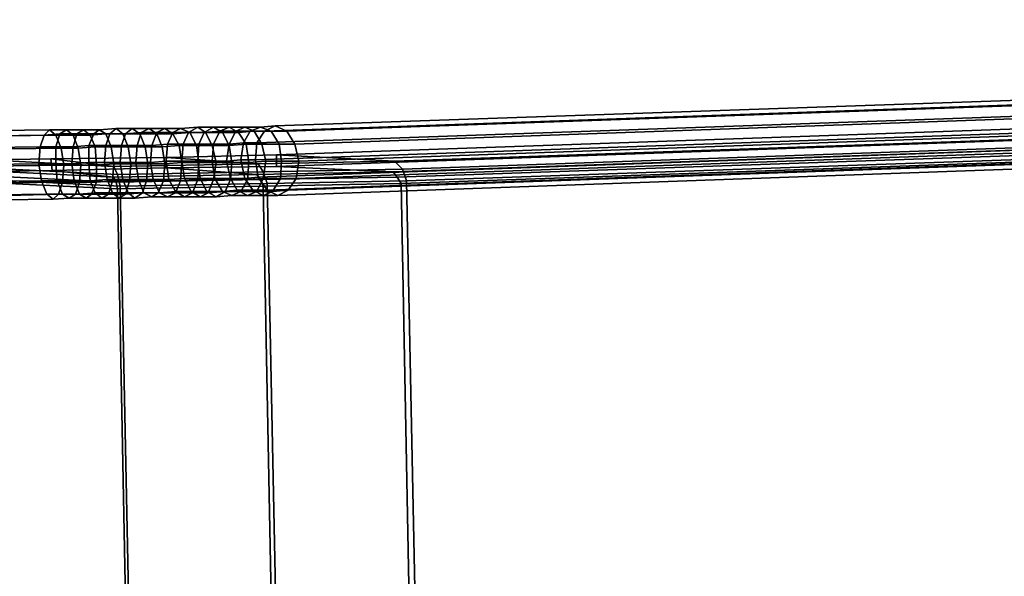
# Model space of a CAD drawing. Units: millimetres. Extents: x 36107 to 653200, y -1313296 to -9004.
# Drawn here: x 38712 to 39281, y -15374 to -15052 of the extents above; entities that cross this region are included whole.
import ezdxf

# ---------------------------------------------------------------- set-up
doc = ezdxf.new("R2010")
doc.units = ezdxf.units.MM
doc.layers.add('МАФЫ НАШИ', color=250, linetype='Continuous', lineweight=25)

# ---------------------------------------------------------------- blocks, each defined once
blk = doc.blocks.new('гшггш')
at = {"layer": 'МАФЫ НАШИ', "color": 18, "lineweight": 25}
for points in [[(38853.33, -15116.43), (40631.61, -15054.17), (40625.53, -15061), (38848.78, -15123.27)], [(38853.33, -15116.43), (40631.61, -15054.17), (40625.53, -15061), (38848.78, -15123.27)], [(38859.41, -15113.4), (38851.05, -15114.16), (38857.13, -15116.43), (38866.24, -15116.43), (38859.41, -15113.4), (40639.2, -15051.89), (40631.61, -15054.17), (38853.33, -15116.43)], [(38859.41, -15113.4), (38851.05, -15114.16), (38857.13, -15116.43), (38866.24, -15116.43), (38859.41, -15113.4), (40639.2, -15051.89), (40631.61, -15054.17), (38853.33, -15116.43)], [(38866.24, -15116.43), (40647.55, -15054.17), (40639.2, -15051.89), (38859.41, -15113.4)], [(38866.24, -15116.43), (40647.55, -15054.17), (40639.2, -15051.89), (38859.41, -15113.4)], [(38870.8, -15124.03), (40653.63, -15061), (40647.55, -15054.17), (38866.24, -15116.43)], [(38870.8, -15124.03), (40653.63, -15061), (40647.55, -15054.17), (38866.24, -15116.43)], [(38848.78, -15123.27), (40625.53, -15061), (40624.01, -15070.88), (38848.02, -15133.14)], [(38848.78, -15123.27), (40625.53, -15061), (40624.01, -15070.88), (38848.02, -15133.14)], [(38873.07, -15133.9), (40656.66, -15070.88), (40653.63, -15061), (38870.8, -15124.03)], [(38873.07, -15133.9), (40656.66, -15070.88), (40653.63, -15061), (38870.8, -15124.03)], [(40715.89, -15071.63), (40639.96, -15067.84), (38860.17, -15130.1), (38928.5, -15133.9)], [(38860.17, -15130.1), (40639.96, -15067.84), (40639.96, -15073.91), (38860.17, -15136.93)], [(40715.89, -15071.63), (40639.96, -15067.84), (38860.17, -15130.1), (38928.5, -15133.9)], [(38860.17, -15130.1), (40639.96, -15067.84), (40639.96, -15073.91), (38860.17, -15136.93)], [(38848.02, -15133.14), (40624.01, -15070.88), (40626.29, -15079.99), (38849.54, -15143.01)], [(38848.02, -15133.14), (40624.01, -15070.88), (40626.29, -15079.99), (38849.54, -15143.01)], [(38860.17, -15136.93), (40639.96, -15073.91), (40715.13, -15077.71), (38927.74, -15139.97)], [(38860.17, -15136.93), (40639.96, -15073.91), (40715.13, -15077.71), (38927.74, -15139.97)], [(38871.55, -15143.77), (40654.39, -15080.75), (40656.66, -15070.88), (38873.07, -15133.9)], [(38871.55, -15143.77), (40654.39, -15080.75), (40656.66, -15070.88), (38873.07, -15133.9)], [(40720.44, -15076.19), (40715.89, -15071.63), (38928.5, -15133.9), (38933.06, -15138.45)], [(40720.44, -15076.19), (40715.89, -15071.63), (38928.5, -15133.9), (38933.06, -15138.45)], [(38849.54, -15143.01), (40626.29, -15079.99), (40633.13, -15087.58), (38854.85, -15150.6)], [(38849.54, -15143.01), (40626.29, -15079.99), (40633.13, -15087.58), (38854.85, -15150.6)], [(38927.74, -15139.97), (40715.13, -15077.71), (40717.41, -15080.75), (38930.02, -15143.01)], [(38927.74, -15139.97), (40715.13, -15077.71), (40717.41, -15080.75), (38930.02, -15143.01)], [(38933.06, -15138.45), (38935.34, -15145.29), (40722.72, -15083.02), (40720.44, -15076.19)], [(38933.06, -15138.45), (38935.34, -15145.29), (40722.72, -15083.02), (40720.44, -15076.19)], [(38867, -15150.6), (40649.07, -15087.58), (40654.39, -15080.75), (38871.55, -15143.77)], [(38867, -15150.6), (40649.07, -15087.58), (40654.39, -15080.75), (38871.55, -15143.77)], [(38930.02, -15143.01), (40717.41, -15080.75), (40718.93, -15084.54), (38932.3, -15146.8)], [(38930.02, -15143.01), (40717.41, -15080.75), (40718.93, -15084.54), (38932.3, -15146.8)], [(38932.3, -15146.8), (40718.93, -15084.54), (40730.32, -15580.36), (38942.17, -15662.37)], [(38932.3, -15146.8), (40718.93, -15084.54), (40730.32, -15580.36), (38942.17, -15662.37)], [(40734.87, -15581.88), (40722.72, -15083.02), (38935.34, -15145.29), (38945.97, -15664.65)], [(40734.87, -15581.88), (40722.72, -15083.02), (38935.34, -15145.29), (38945.97, -15664.65)], [(38854.85, -15150.6), (40633.13, -15087.58), (40640.72, -15089.86), (38860.92, -15153.64)], [(38854.85, -15150.6), (40633.13, -15087.58), (40640.72, -15089.86), (38860.92, -15153.64)], [(38860.92, -15153.64), (40640.72, -15089.86), (40649.07, -15087.58), (38867, -15150.6)], [(38860.92, -15153.64), (40640.72, -15089.86), (40649.07, -15087.58), (38867, -15150.6)], [(38809.29, -15117.19), (38800.18, -15117.19), (38804.74, -15114.91), (38814.61, -15114.16)], [(38809.29, -15117.19), (38800.18, -15117.19), (38804.74, -15114.91), (38814.61, -15114.16)], [(38814.61, -15114.16), (38804.74, -15114.91), (38810.05, -15117.19), (38819.16, -15117.19)], [(38814.61, -15114.16), (38804.74, -15114.91), (38810.05, -15117.19), (38819.16, -15117.19)], [(38818.4, -15117.19), (38809.29, -15117.19), (38814.61, -15114.16), (38823.72, -15114.16)], [(38818.4, -15117.19), (38809.29, -15117.19), (38814.61, -15114.16), (38823.72, -15114.16)], [(38823.72, -15114.16), (38814.61, -15114.16), (38819.16, -15117.19), (38829.03, -15117.19)], [(38823.72, -15114.16), (38814.61, -15114.16), (38819.16, -15117.19), (38829.03, -15117.19)], [(38827.52, -15116.43), (38818.4, -15117.19), (38823.72, -15114.16), (38832.83, -15114.16)], [(38827.52, -15116.43), (38818.4, -15117.19), (38823.72, -15114.16), (38832.83, -15114.16)], [(38832.83, -15114.16), (38823.72, -15114.16), (38829.03, -15117.19), (38838.15, -15117.19)], [(38832.83, -15114.16), (38823.72, -15114.16), (38829.03, -15117.19), (38838.15, -15117.19)], [(38836.63, -15116.43), (38827.52, -15116.43), (38832.83, -15114.16), (38841.94, -15114.16)], [(38836.63, -15116.43), (38827.52, -15116.43), (38832.83, -15114.16), (38841.94, -15114.16)], [(38841.94, -15114.16), (38832.83, -15114.16), (38838.15, -15117.19), (38847.26, -15116.43)], [(38841.94, -15114.16), (38832.83, -15114.16), (38838.15, -15117.19), (38847.26, -15116.43)], [(38844.98, -15116.43), (38836.63, -15116.43), (38841.94, -15114.16), (38851.05, -15114.16)], [(38844.98, -15116.43), (38836.63, -15116.43), (38841.94, -15114.16), (38851.05, -15114.16)], [(38851.05, -15114.16), (38841.94, -15114.16), (38847.26, -15116.43), (38857.13, -15116.43)], [(38851.05, -15114.16), (38841.94, -15114.16), (38847.26, -15116.43), (38857.13, -15116.43)], [(38853.33, -15116.43), (38844.98, -15116.43), (38851.05, -15114.16), (38859.41, -15113.4)], [(38853.33, -15116.43), (38844.98, -15116.43), (38851.05, -15114.16), (38859.41, -15113.4)], [(38723.49, -15125.54), (38665.03, -15126.3), (38667.3, -15119.47), (38725.77, -15118.71)], [(38723.49, -15125.54), (38665.03, -15126.3), (38667.3, -15119.47), (38725.77, -15118.71)], [(38725.77, -15118.71), (38667.3, -15119.47), (38671.1, -15116.43), (38728.81, -15115.67)], [(38725.77, -15118.71), (38667.3, -15119.47), (38671.1, -15116.43), (38728.81, -15115.67)], [(38728.81, -15115.67), (38671.1, -15116.43), (38674.14, -15119.47), (38732.6, -15118.71)], [(38728.81, -15115.67), (38671.1, -15116.43), (38674.14, -15119.47), (38732.6, -15118.71)], [(38732.6, -15118.71), (38674.14, -15119.47), (38677.17, -15127.06), (38735.64, -15126.3)], [(38732.6, -15118.71), (38674.14, -15119.47), (38677.17, -15127.06), (38735.64, -15126.3)], [(38732.6, -15125.54), (38723.49, -15125.54), (38725.77, -15118.71), (38734.88, -15117.95)], [(38732.6, -15125.54), (38723.49, -15125.54), (38725.77, -15118.71), (38734.88, -15117.95)], [(38734.88, -15117.95), (38725.77, -15118.71), (38728.81, -15115.67), (38738.68, -15115.67)], [(38734.88, -15117.95), (38725.77, -15118.71), (38728.81, -15115.67), (38738.68, -15115.67)], [(38738.68, -15115.67), (38728.81, -15115.67), (38732.6, -15118.71), (38742.47, -15118.71)], [(38738.68, -15115.67), (38728.81, -15115.67), (38732.6, -15118.71), (38742.47, -15118.71)], [(38742.47, -15125.54), (38732.6, -15125.54), (38734.88, -15117.95), (38744.75, -15117.95)], [(38742.47, -15125.54), (38732.6, -15125.54), (38734.88, -15117.95), (38744.75, -15117.95)], [(38742.47, -15118.71), (38732.6, -15118.71), (38735.64, -15126.3), (38745.51, -15126.3)], [(38742.47, -15118.71), (38732.6, -15118.71), (38735.64, -15126.3), (38745.51, -15126.3)], [(38744.75, -15117.95), (38734.88, -15117.95), (38738.68, -15115.67), (38748.55, -15115.67)], [(38744.75, -15117.95), (38734.88, -15117.95), (38738.68, -15115.67), (38748.55, -15115.67)], [(38748.55, -15115.67), (38738.68, -15115.67), (38742.47, -15118.71), (38752.34, -15118.71)], [(38748.55, -15115.67), (38738.68, -15115.67), (38742.47, -15118.71), (38752.34, -15118.71)], [(38751.59, -15124.79), (38742.47, -15125.54), (38744.75, -15117.95), (38754.62, -15117.95)], [(38751.59, -15124.79), (38742.47, -15125.54), (38744.75, -15117.95), (38754.62, -15117.95)], [(38752.34, -15118.71), (38742.47, -15118.71), (38745.51, -15126.3), (38755.38, -15125.54)], [(38752.34, -15118.71), (38742.47, -15118.71), (38745.51, -15126.3), (38755.38, -15125.54)], [(38754.62, -15117.95), (38744.75, -15117.95), (38748.55, -15115.67), (38757.66, -15115.67)], [(38754.62, -15117.95), (38744.75, -15117.95), (38748.55, -15115.67), (38757.66, -15115.67)], [(38757.66, -15115.67), (38748.55, -15115.67), (38752.34, -15118.71), (38761.46, -15117.95)], [(38757.66, -15115.67), (38748.55, -15115.67), (38752.34, -15118.71), (38761.46, -15117.95)], [(38761.46, -15124.79), (38751.59, -15124.79), (38754.62, -15117.95), (38763.73, -15117.95)], [(38761.46, -15124.79), (38751.59, -15124.79), (38754.62, -15117.95), (38763.73, -15117.95)], [(38761.46, -15117.95), (38752.34, -15118.71), (38755.38, -15125.54), (38764.49, -15125.54)], [(38761.46, -15117.95), (38752.34, -15118.71), (38755.38, -15125.54), (38764.49, -15125.54)], [(38763.73, -15117.95), (38754.62, -15117.95), (38757.66, -15115.67), (38767.53, -15114.91)], [(38763.73, -15117.95), (38754.62, -15117.95), (38757.66, -15115.67), (38767.53, -15114.91)], [(38767.53, -15114.91), (38757.66, -15115.67), (38761.46, -15117.95), (38771.33, -15117.95)], [(38767.53, -15114.91), (38757.66, -15115.67), (38761.46, -15117.95), (38771.33, -15117.95)], [(38771.33, -15117.95), (38761.46, -15117.95), (38764.49, -15125.54), (38774.36, -15125.54)], [(38770.57, -15124.79), (38761.46, -15124.79), (38763.73, -15117.95), (38772.85, -15117.95)], [(38771.33, -15117.95), (38761.46, -15117.95), (38764.49, -15125.54), (38774.36, -15125.54)], [(38770.57, -15124.79), (38761.46, -15124.79), (38763.73, -15117.95), (38772.85, -15117.95)], [(38772.85, -15117.95), (38763.73, -15117.95), (38767.53, -15114.91), (38776.64, -15114.91)], [(38772.85, -15117.95), (38763.73, -15117.95), (38767.53, -15114.91), (38776.64, -15114.91)], [(38776.64, -15114.91), (38767.53, -15114.91), (38771.33, -15117.95), (38781.2, -15117.95)], [(38776.64, -15114.91), (38767.53, -15114.91), (38771.33, -15117.95), (38781.2, -15117.95)], [(38779.68, -15124.79), (38770.57, -15124.79), (38772.85, -15117.95), (38781.96, -15117.19)], [(38779.68, -15124.79), (38770.57, -15124.79), (38772.85, -15117.95), (38781.96, -15117.19)], [(38781.2, -15117.95), (38771.33, -15117.95), (38774.36, -15125.54), (38784.24, -15125.54)], [(38781.2, -15117.95), (38771.33, -15117.95), (38774.36, -15125.54), (38784.24, -15125.54)], [(38781.96, -15117.19), (38772.85, -15117.95), (38776.64, -15114.91), (38786.51, -15114.91)], [(38781.96, -15117.19), (38772.85, -15117.95), (38776.64, -15114.91), (38786.51, -15114.91)], [(38786.51, -15114.91), (38776.64, -15114.91), (38781.2, -15117.95), (38791.07, -15117.95)], [(38786.51, -15114.91), (38776.64, -15114.91), (38781.2, -15117.95), (38791.07, -15117.95)], [(38788.03, -15124.79), (38779.68, -15124.79), (38781.96, -15117.19), (38791.07, -15117.19)], [(38788.03, -15124.79), (38779.68, -15124.79), (38781.96, -15117.19), (38791.07, -15117.19)], [(38791.07, -15117.95), (38781.2, -15117.95), (38784.24, -15125.54), (38794.11, -15125.54)], [(38791.07, -15117.95), (38781.2, -15117.95), (38784.24, -15125.54), (38794.11, -15125.54)], [(38791.07, -15117.19), (38781.96, -15117.19), (38786.51, -15114.91), (38795.62, -15114.91)], [(38791.07, -15117.19), (38781.96, -15117.19), (38786.51, -15114.91), (38795.62, -15114.91)], [(38795.62, -15114.91), (38786.51, -15114.91), (38791.07, -15117.95), (38800.18, -15117.95)], [(38795.62, -15114.91), (38786.51, -15114.91), (38791.07, -15117.95), (38800.18, -15117.95)], [(38797.14, -15124.03), (38788.03, -15124.79), (38791.07, -15117.19), (38800.18, -15117.19)], [(38797.14, -15124.03), (38788.03, -15124.79), (38791.07, -15117.19), (38800.18, -15117.19)], [(38800.18, -15117.19), (38791.07, -15117.19), (38795.62, -15114.91), (38804.74, -15114.91)], [(38800.18, -15117.19), (38791.07, -15117.19), (38795.62, -15114.91), (38804.74, -15114.91)], [(38800.18, -15117.95), (38791.07, -15117.95), (38794.11, -15125.54), (38803.98, -15124.79)], [(38800.18, -15117.95), (38791.07, -15117.95), (38794.11, -15125.54), (38803.98, -15124.79)], [(38804.74, -15114.91), (38795.62, -15114.91), (38800.18, -15117.95), (38810.05, -15117.19)], [(38804.74, -15114.91), (38795.62, -15114.91), (38800.18, -15117.95), (38810.05, -15117.19)], [(38806.26, -15124.03), (38797.14, -15124.03), (38800.18, -15117.19), (38809.29, -15117.19)], [(38806.26, -15124.03), (38797.14, -15124.03), (38800.18, -15117.19), (38809.29, -15117.19)], [(38810.05, -15117.19), (38800.18, -15117.95), (38803.98, -15124.79), (38813.85, -15124.79)], [(38810.05, -15117.19), (38800.18, -15117.95), (38803.98, -15124.79), (38813.85, -15124.79)], [(38815.37, -15124.03), (38806.26, -15124.03), (38809.29, -15117.19), (38818.4, -15117.19)], [(38815.37, -15124.03), (38806.26, -15124.03), (38809.29, -15117.19), (38818.4, -15117.19)], [(38819.16, -15117.19), (38810.05, -15117.19), (38813.85, -15124.79), (38822.96, -15124.79)], [(38819.16, -15117.19), (38810.05, -15117.19), (38813.85, -15124.79), (38822.96, -15124.79)], [(38823.72, -15124.03), (38815.37, -15124.03), (38818.4, -15117.19), (38827.52, -15116.43)], [(38823.72, -15124.03), (38815.37, -15124.03), (38818.4, -15117.19), (38827.52, -15116.43)], [(38829.03, -15117.19), (38819.16, -15117.19), (38822.96, -15124.79), (38832.83, -15124.79)], [(38829.03, -15117.19), (38819.16, -15117.19), (38822.96, -15124.79), (38832.83, -15124.79)], [(38832.83, -15124.03), (38823.72, -15124.03), (38827.52, -15116.43), (38836.63, -15116.43)], [(38832.83, -15124.03), (38823.72, -15124.03), (38827.52, -15116.43), (38836.63, -15116.43)], [(38838.15, -15117.19), (38829.03, -15117.19), (38832.83, -15124.79), (38842.7, -15124.03)], [(38838.15, -15117.19), (38829.03, -15117.19), (38832.83, -15124.79), (38842.7, -15124.03)], [(38841.18, -15123.27), (38832.83, -15124.03), (38836.63, -15116.43), (38844.98, -15116.43)], [(38841.18, -15123.27), (38832.83, -15124.03), (38836.63, -15116.43), (38844.98, -15116.43)], [(38847.26, -15116.43), (38838.15, -15117.19), (38842.7, -15124.03), (38851.81, -15124.03)], [(38847.26, -15116.43), (38838.15, -15117.19), (38842.7, -15124.03), (38851.81, -15124.03)], [(38848.78, -15123.27), (38841.18, -15123.27), (38844.98, -15116.43), (38853.33, -15116.43)], [(38848.78, -15123.27), (38841.18, -15123.27), (38844.98, -15116.43), (38853.33, -15116.43)], [(38857.13, -15116.43), (38847.26, -15116.43), (38851.81, -15124.03), (38861.68, -15124.03)], [(38857.13, -15116.43), (38847.26, -15116.43), (38851.81, -15124.03), (38861.68, -15124.03)], [(38866.24, -15116.43), (38857.13, -15116.43), (38861.68, -15124.03), (38870.8, -15124.03)], [(38866.24, -15116.43), (38857.13, -15116.43), (38861.68, -15124.03), (38870.8, -15124.03)], [(38722.73, -15135.42), (38664.27, -15136.17), (38665.03, -15126.3), (38723.49, -15125.54)], [(38722.73, -15135.42), (38664.27, -15136.17), (38665.03, -15126.3), (38723.49, -15125.54)], [(38732.6, -15135.42), (38722.73, -15135.42), (38723.49, -15125.54), (38732.6, -15125.54)], [(38732.6, -15135.42), (38722.73, -15135.42), (38723.49, -15125.54), (38732.6, -15125.54)], [(38741.71, -15135.42), (38732.6, -15135.42), (38732.6, -15125.54), (38742.47, -15125.54)], [(38741.71, -15135.42), (38732.6, -15135.42), (38732.6, -15125.54), (38742.47, -15125.54)], [(38751.59, -15134.66), (38741.71, -15135.42), (38742.47, -15125.54), (38751.59, -15124.79)], [(38751.59, -15134.66), (38741.71, -15135.42), (38742.47, -15125.54), (38751.59, -15124.79)], [(38755.38, -15125.54), (38745.51, -15126.3), (38747.03, -15136.17), (38756.14, -15136.17)], [(38755.38, -15125.54), (38745.51, -15126.3), (38747.03, -15136.17), (38756.14, -15136.17)], [(38760.7, -15134.66), (38751.59, -15134.66), (38751.59, -15124.79), (38761.46, -15124.79)], [(38760.7, -15134.66), (38751.59, -15134.66), (38751.59, -15124.79), (38761.46, -15124.79)], [(38764.49, -15125.54), (38755.38, -15125.54), (38756.14, -15136.17), (38766.01, -15135.42)], [(38764.49, -15125.54), (38755.38, -15125.54), (38756.14, -15136.17), (38766.01, -15135.42)], [(38769.81, -15134.66), (38760.7, -15134.66), (38761.46, -15124.79), (38770.57, -15124.79)], [(38769.81, -15134.66), (38760.7, -15134.66), (38761.46, -15124.79), (38770.57, -15124.79)], [(38774.36, -15125.54), (38764.49, -15125.54), (38766.01, -15135.42), (38775.88, -15135.42)], [(38774.36, -15125.54), (38764.49, -15125.54), (38766.01, -15135.42), (38775.88, -15135.42)], [(38778.92, -15134.66), (38769.81, -15134.66), (38770.57, -15124.79), (38779.68, -15124.79)], [(38778.92, -15134.66), (38769.81, -15134.66), (38770.57, -15124.79), (38779.68, -15124.79)], [(38784.24, -15125.54), (38774.36, -15125.54), (38775.88, -15135.42), (38785.75, -15135.42)], [(38784.24, -15125.54), (38774.36, -15125.54), (38775.88, -15135.42), (38785.75, -15135.42)], [(38787.27, -15134.66), (38778.92, -15134.66), (38779.68, -15124.79), (38788.03, -15124.79)], [(38787.27, -15134.66), (38778.92, -15134.66), (38779.68, -15124.79), (38788.03, -15124.79)], [(38794.11, -15125.54), (38784.24, -15125.54), (38785.75, -15135.42), (38795.62, -15135.42)], [(38794.11, -15125.54), (38784.24, -15125.54), (38785.75, -15135.42), (38795.62, -15135.42)], [(38796.38, -15133.9), (38787.27, -15134.66), (38788.03, -15124.79), (38797.14, -15124.03)], [(38796.38, -15133.9), (38787.27, -15134.66), (38788.03, -15124.79), (38797.14, -15124.03)], [(38803.98, -15124.79), (38794.11, -15125.54), (38795.62, -15135.42), (38805.5, -15134.66)], [(38803.98, -15124.79), (38794.11, -15125.54), (38795.62, -15135.42), (38805.5, -15134.66)], [(38805.5, -15133.9), (38796.38, -15133.9), (38797.14, -15124.03), (38806.26, -15124.03)], [(38805.5, -15133.9), (38796.38, -15133.9), (38797.14, -15124.03), (38806.26, -15124.03)], [(38813.85, -15124.79), (38803.98, -15124.79), (38805.5, -15134.66), (38815.37, -15134.66)], [(38813.85, -15124.79), (38803.98, -15124.79), (38805.5, -15134.66), (38815.37, -15134.66)], [(38814.61, -15133.9), (38805.5, -15133.9), (38806.26, -15124.03), (38815.37, -15124.03)], [(38814.61, -15133.9), (38805.5, -15133.9), (38806.26, -15124.03), (38815.37, -15124.03)], [(38822.96, -15124.79), (38813.85, -15124.79), (38815.37, -15134.66), (38825.24, -15134.66)], [(38822.96, -15124.79), (38813.85, -15124.79), (38815.37, -15134.66), (38825.24, -15134.66)], [(38822.96, -15133.9), (38814.61, -15133.9), (38815.37, -15124.03), (38823.72, -15124.03)], [(38822.96, -15133.9), (38814.61, -15133.9), (38815.37, -15124.03), (38823.72, -15124.03)], [(38831.31, -15133.9), (38822.96, -15133.9), (38823.72, -15124.03), (38832.83, -15124.03)], [(38831.31, -15133.9), (38822.96, -15133.9), (38823.72, -15124.03), (38832.83, -15124.03)], [(38832.83, -15124.79), (38822.96, -15124.79), (38825.24, -15134.66), (38834.35, -15134.66)], [(38832.83, -15124.79), (38822.96, -15124.79), (38825.24, -15134.66), (38834.35, -15134.66)], [(38839.66, -15133.14), (38831.31, -15133.9), (38832.83, -15124.03), (38841.18, -15123.27)], [(38839.66, -15133.14), (38831.31, -15133.9), (38832.83, -15124.03), (38841.18, -15123.27)], [(38842.7, -15124.03), (38832.83, -15124.79), (38834.35, -15134.66), (38844.22, -15134.66)], [(38842.7, -15124.03), (38832.83, -15124.79), (38834.35, -15134.66), (38844.22, -15134.66)], [(38848.02, -15133.14), (38839.66, -15133.14), (38841.18, -15123.27), (38848.78, -15123.27)], [(38848.02, -15133.14), (38839.66, -15133.14), (38841.18, -15123.27), (38848.78, -15123.27)], [(38851.81, -15124.03), (38842.7, -15124.03), (38844.22, -15134.66), (38854.09, -15133.9)], [(38851.81, -15124.03), (38842.7, -15124.03), (38844.22, -15134.66), (38854.09, -15133.9)], [(38861.68, -15124.03), (38851.81, -15124.03), (38854.09, -15133.9), (38863.2, -15133.9)], [(38861.68, -15124.03), (38851.81, -15124.03), (38854.09, -15133.9), (38863.2, -15133.9)], [(38870.8, -15124.03), (38861.68, -15124.03), (38863.2, -15133.9), (38873.07, -15133.9)], [(38870.8, -15124.03), (38861.68, -15124.03), (38863.2, -15133.9), (38873.07, -15133.9)], [(38579.98, -15127.06), (38766.01, -15136.93), (38729.57, -15132.38), (38320.3, -15139.21)], [(38579.98, -15127.06), (38766.01, -15136.93), (38729.57, -15132.38), (38320.3, -15139.21)], [(38579.98, -15127.06), (38583.78, -15132.38), (38768.29, -15141.49), (38766.01, -15136.93)], [(38579.98, -15127.06), (38583.78, -15132.38), (38768.29, -15141.49), (38766.01, -15136.93)], [(38735.64, -15126.3), (38677.17, -15127.06), (38678.69, -15136.93), (38737.16, -15136.17)], [(38735.64, -15126.3), (38677.17, -15127.06), (38678.69, -15136.93), (38737.16, -15136.17)], [(38745.51, -15126.3), (38735.64, -15126.3), (38737.16, -15136.17), (38747.03, -15136.17)], [(38745.51, -15126.3), (38735.64, -15126.3), (38737.16, -15136.17), (38747.03, -15136.17)], [(38796.38, -15131.62), (38849.54, -15135.42), (38928.5, -15133.9), (38860.17, -15130.1)], [(38796.38, -15131.62), (38860.17, -15130.1), (38860.17, -15136.93), (38796.38, -15137.69)], [(38796.38, -15131.62), (38849.54, -15135.42), (38928.5, -15133.9), (38860.17, -15130.1)], [(38796.38, -15131.62), (38860.17, -15130.1), (38860.17, -15136.93), (38796.38, -15137.69)], [(38320.3, -15139.21), (38729.57, -15132.38), (38730.33, -15139.21), (38320.3, -15145.29)], [(38320.3, -15139.21), (38729.57, -15132.38), (38730.33, -15139.21), (38320.3, -15145.29)], [(38730.33, -15139.21), (38766.01, -15143.01), (38579.23, -15133.9), (38320.3, -15145.29)], [(38730.33, -15139.21), (38766.01, -15143.01), (38579.23, -15133.9), (38320.3, -15145.29)], [(38767.53, -15146.05), (38581.5, -15136.93), (38579.23, -15133.9), (38766.01, -15143.01)], [(38767.53, -15146.05), (38581.5, -15136.93), (38579.23, -15133.9), (38766.01, -15143.01)], [(38581.5, -15136.93), (38767.53, -15146.05), (38768.29, -15149.84), (38583.78, -15140.73)], [(38581.5, -15136.93), (38767.53, -15146.05), (38768.29, -15149.84), (38583.78, -15140.73)], [(38769.81, -15148.32), (38768.29, -15141.49), (38583.78, -15132.38), (38586.82, -15139.21)], [(38769.81, -15148.32), (38768.29, -15141.49), (38583.78, -15132.38), (38586.82, -15139.21)], [(38724.25, -15145.29), (38665.79, -15146.05), (38664.27, -15136.17), (38722.73, -15135.42)], [(38724.25, -15145.29), (38665.79, -15146.05), (38664.27, -15136.17), (38722.73, -15135.42)], [(38737.16, -15136.17), (38678.69, -15136.93), (38677.93, -15146.8), (38736.4, -15146.05)], [(38737.16, -15136.17), (38678.69, -15136.93), (38677.93, -15146.8), (38736.4, -15146.05)], [(38733.36, -15145.29), (38724.25, -15145.29), (38722.73, -15135.42), (38732.6, -15135.42)], [(38733.36, -15145.29), (38724.25, -15145.29), (38722.73, -15135.42), (38732.6, -15135.42)], [(38729.57, -15132.38), (38766.01, -15136.93), (38849.54, -15135.42), (38796.38, -15131.62)], [(38729.57, -15132.38), (38796.38, -15131.62), (38796.38, -15137.69), (38730.33, -15139.21)], [(38729.57, -15132.38), (38766.01, -15136.93), (38849.54, -15135.42), (38796.38, -15131.62)], [(38729.57, -15132.38), (38796.38, -15131.62), (38796.38, -15137.69), (38730.33, -15139.21)], [(38743.23, -15145.29), (38733.36, -15145.29), (38732.6, -15135.42), (38741.71, -15135.42)], [(38743.23, -15145.29), (38733.36, -15145.29), (38732.6, -15135.42), (38741.71, -15135.42)], [(38747.03, -15136.17), (38737.16, -15136.17), (38736.4, -15146.05), (38746.27, -15146.05)], [(38747.03, -15136.17), (38737.16, -15136.17), (38736.4, -15146.05), (38746.27, -15146.05)], [(38752.34, -15145.29), (38743.23, -15145.29), (38741.71, -15135.42), (38751.59, -15134.66)], [(38752.34, -15145.29), (38743.23, -15145.29), (38741.71, -15135.42), (38751.59, -15134.66)], [(38756.14, -15136.17), (38747.03, -15136.17), (38746.27, -15146.05), (38756.14, -15146.05)], [(38756.14, -15136.17), (38747.03, -15136.17), (38746.27, -15146.05), (38756.14, -15146.05)], [(38762.22, -15144.53), (38752.34, -15145.29), (38751.59, -15134.66), (38760.7, -15134.66)], [(38762.22, -15144.53), (38752.34, -15145.29), (38751.59, -15134.66), (38760.7, -15134.66)], [(38766.01, -15135.42), (38756.14, -15136.17), (38756.14, -15146.05), (38765.25, -15145.29)], [(38766.01, -15135.42), (38756.14, -15136.17), (38756.14, -15146.05), (38765.25, -15145.29)], [(38771.33, -15144.53), (38762.22, -15144.53), (38760.7, -15134.66), (38769.81, -15134.66)], [(38771.33, -15144.53), (38762.22, -15144.53), (38760.7, -15134.66), (38769.81, -15134.66)], [(38775.88, -15135.42), (38766.01, -15135.42), (38765.25, -15145.29), (38775.12, -15145.29)], [(38775.88, -15135.42), (38766.01, -15135.42), (38765.25, -15145.29), (38775.12, -15145.29)], [(38766.01, -15136.93), (38768.29, -15141.49), (38852.57, -15139.97), (38849.54, -15135.42)], [(38766.01, -15136.93), (38768.29, -15141.49), (38852.57, -15139.97), (38849.54, -15135.42)], [(38780.44, -15144.53), (38771.33, -15144.53), (38769.81, -15134.66), (38778.92, -15134.66)], [(38780.44, -15144.53), (38771.33, -15144.53), (38769.81, -15134.66), (38778.92, -15134.66)], [(38785.75, -15135.42), (38775.88, -15135.42), (38775.12, -15145.29), (38784.99, -15145.29)], [(38785.75, -15135.42), (38775.88, -15135.42), (38775.12, -15145.29), (38784.99, -15145.29)], [(38788.79, -15144.53), (38780.44, -15144.53), (38778.92, -15134.66), (38787.27, -15134.66)], [(38788.79, -15144.53), (38780.44, -15144.53), (38778.92, -15134.66), (38787.27, -15134.66)], [(38795.62, -15135.42), (38785.75, -15135.42), (38784.99, -15145.29), (38794.87, -15145.29)], [(38795.62, -15135.42), (38785.75, -15135.42), (38784.99, -15145.29), (38794.87, -15145.29)], [(38797.9, -15144.53), (38788.79, -15144.53), (38787.27, -15134.66), (38796.38, -15133.9)], [(38797.9, -15144.53), (38788.79, -15144.53), (38787.27, -15134.66), (38796.38, -15133.9)], [(38805.5, -15134.66), (38795.62, -15135.42), (38794.87, -15145.29), (38804.74, -15145.29)], [(38805.5, -15134.66), (38795.62, -15135.42), (38794.87, -15145.29), (38804.74, -15145.29)], [(38807.01, -15143.77), (38797.9, -15144.53), (38796.38, -15133.9), (38805.5, -15133.9)], [(38807.01, -15143.77), (38797.9, -15144.53), (38796.38, -15133.9), (38805.5, -15133.9)], [(38927.74, -15139.97), (38848.78, -15141.49), (38796.38, -15137.69), (38860.17, -15136.93)], [(38927.74, -15139.97), (38848.78, -15141.49), (38796.38, -15137.69), (38860.17, -15136.93)], [(38815.37, -15134.66), (38805.5, -15134.66), (38804.74, -15145.29), (38814.61, -15144.53)], [(38815.37, -15134.66), (38805.5, -15134.66), (38804.74, -15145.29), (38814.61, -15144.53)], [(38816.13, -15143.77), (38807.01, -15143.77), (38805.5, -15133.9), (38814.61, -15133.9)], [(38816.13, -15143.77), (38807.01, -15143.77), (38805.5, -15133.9), (38814.61, -15133.9)], [(38824.48, -15143.77), (38816.13, -15143.77), (38814.61, -15133.9), (38822.96, -15133.9)], [(38824.48, -15143.77), (38816.13, -15143.77), (38814.61, -15133.9), (38822.96, -15133.9)], [(38825.24, -15134.66), (38815.37, -15134.66), (38814.61, -15144.53), (38823.72, -15144.53)], [(38825.24, -15134.66), (38815.37, -15134.66), (38814.61, -15144.53), (38823.72, -15144.53)], [(38833.59, -15143.77), (38824.48, -15143.77), (38822.96, -15133.9), (38831.31, -15133.9)], [(38833.59, -15143.77), (38824.48, -15143.77), (38822.96, -15133.9), (38831.31, -15133.9)], [(38834.35, -15134.66), (38825.24, -15134.66), (38823.72, -15144.53), (38833.59, -15144.53)], [(38834.35, -15134.66), (38825.24, -15134.66), (38823.72, -15144.53), (38833.59, -15144.53)], [(38841.94, -15143.77), (38833.59, -15143.77), (38831.31, -15133.9), (38839.66, -15133.14)], [(38841.94, -15143.77), (38833.59, -15143.77), (38831.31, -15133.9), (38839.66, -15133.14)], [(38844.22, -15134.66), (38834.35, -15134.66), (38833.59, -15144.53), (38843.46, -15144.53)], [(38844.22, -15134.66), (38834.35, -15134.66), (38833.59, -15144.53), (38843.46, -15144.53)], [(38849.54, -15143.01), (38841.94, -15143.77), (38839.66, -15133.14), (38848.02, -15133.14)], [(38849.54, -15143.01), (38841.94, -15143.77), (38839.66, -15133.14), (38848.02, -15133.14)], [(38854.09, -15133.9), (38844.22, -15134.66), (38843.46, -15144.53), (38852.57, -15143.77)], [(38854.09, -15133.9), (38844.22, -15134.66), (38843.46, -15144.53), (38852.57, -15143.77)], [(38849.54, -15135.42), (38852.57, -15139.97), (38933.06, -15138.45), (38928.5, -15133.9)], [(38849.54, -15135.42), (38852.57, -15139.97), (38933.06, -15138.45), (38928.5, -15133.9)], [(38863.2, -15133.9), (38854.09, -15133.9), (38852.57, -15143.77), (38862.44, -15143.77)], [(38863.2, -15133.9), (38854.09, -15133.9), (38852.57, -15143.77), (38862.44, -15143.77)], [(38873.07, -15133.9), (38863.2, -15133.9), (38862.44, -15143.77), (38871.55, -15143.77)], [(38873.07, -15133.9), (38863.2, -15133.9), (38862.44, -15143.77), (38871.55, -15143.77)], [(38778.16, -15666.16), (38540.5, -15662.37), (38583.78, -15140.73), (38768.29, -15149.84)], [(38778.16, -15666.16), (38540.5, -15662.37), (38583.78, -15140.73), (38768.29, -15149.84)], [(38586.82, -15139.21), (38543.54, -15663.89), (38780.44, -15668.44), (38769.81, -15148.32)], [(38586.82, -15139.21), (38543.54, -15663.89), (38780.44, -15668.44), (38769.81, -15148.32)], [(38848.78, -15141.49), (38766.01, -15143.01), (38730.33, -15139.21), (38796.38, -15137.69)], [(38848.78, -15141.49), (38766.01, -15143.01), (38730.33, -15139.21), (38796.38, -15137.69)], [(38851.05, -15144.53), (38767.53, -15146.05), (38766.01, -15143.01), (38848.78, -15141.49)], [(38851.05, -15144.53), (38767.53, -15146.05), (38766.01, -15143.01), (38848.78, -15141.49)], [(38854.85, -15146.8), (38852.57, -15139.97), (38768.29, -15141.49), (38769.81, -15148.32)], [(38854.85, -15146.8), (38852.57, -15139.97), (38768.29, -15141.49), (38769.81, -15148.32)], [(38930.02, -15143.01), (38851.05, -15144.53), (38848.78, -15141.49), (38927.74, -15139.97)], [(38930.02, -15143.01), (38851.05, -15144.53), (38848.78, -15141.49), (38927.74, -15139.97)], [(38935.34, -15145.29), (38933.06, -15138.45), (38852.57, -15139.97), (38854.85, -15146.8)], [(38935.34, -15145.29), (38933.06, -15138.45), (38852.57, -15139.97), (38854.85, -15146.8)], [(38727.29, -15152.88), (38668.82, -15153.64), (38665.79, -15146.05), (38724.25, -15145.29)], [(38727.29, -15152.88), (38668.82, -15153.64), (38665.79, -15146.05), (38724.25, -15145.29)], [(38736.4, -15146.05), (38677.93, -15146.8), (38675.66, -15154.4), (38734.12, -15152.88)], [(38736.4, -15146.05), (38677.93, -15146.8), (38675.66, -15154.4), (38734.12, -15152.88)], [(38736.4, -15152.88), (38727.29, -15152.88), (38724.25, -15145.29), (38733.36, -15145.29)], [(38736.4, -15152.88), (38727.29, -15152.88), (38724.25, -15145.29), (38733.36, -15145.29)], [(38746.27, -15152.88), (38736.4, -15152.88), (38733.36, -15145.29), (38743.23, -15145.29)], [(38746.27, -15152.88), (38736.4, -15152.88), (38733.36, -15145.29), (38743.23, -15145.29)], [(38746.27, -15146.05), (38736.4, -15146.05), (38734.12, -15152.88), (38743.99, -15152.88)], [(38746.27, -15146.05), (38736.4, -15146.05), (38734.12, -15152.88), (38743.99, -15152.88)], [(38755.38, -15152.12), (38746.27, -15152.88), (38743.23, -15145.29), (38752.34, -15145.29)], [(38755.38, -15152.12), (38746.27, -15152.88), (38743.23, -15145.29), (38752.34, -15145.29)], [(38756.14, -15146.05), (38746.27, -15146.05), (38743.99, -15152.88), (38753.1, -15152.88)], [(38756.14, -15146.05), (38746.27, -15146.05), (38743.99, -15152.88), (38753.1, -15152.88)], [(38765.25, -15152.12), (38755.38, -15152.12), (38752.34, -15145.29), (38762.22, -15144.53)], [(38765.25, -15152.12), (38755.38, -15152.12), (38752.34, -15145.29), (38762.22, -15144.53)], [(38765.25, -15145.29), (38756.14, -15146.05), (38753.1, -15152.88), (38762.98, -15152.88)], [(38765.25, -15145.29), (38756.14, -15146.05), (38753.1, -15152.88), (38762.98, -15152.88)], [(38774.36, -15152.12), (38765.25, -15152.12), (38762.22, -15144.53), (38771.33, -15144.53)], [(38774.36, -15152.12), (38765.25, -15152.12), (38762.22, -15144.53), (38771.33, -15144.53)], [(38775.12, -15145.29), (38765.25, -15145.29), (38762.98, -15152.88), (38772.85, -15152.88)], [(38775.12, -15145.29), (38765.25, -15145.29), (38762.98, -15152.88), (38772.85, -15152.88)], [(38767.53, -15146.05), (38851.05, -15144.53), (38852.57, -15148.32), (38768.29, -15149.84)], [(38767.53, -15146.05), (38851.05, -15144.53), (38852.57, -15148.32), (38768.29, -15149.84)], [(38862.44, -15664.65), (38778.16, -15666.16), (38768.29, -15149.84), (38852.57, -15148.32)], [(38862.44, -15664.65), (38778.16, -15666.16), (38768.29, -15149.84), (38852.57, -15148.32)], [(38769.81, -15148.32), (38780.44, -15668.44), (38865.48, -15666.92), (38854.85, -15146.8)], [(38769.81, -15148.32), (38780.44, -15668.44), (38865.48, -15666.92), (38854.85, -15146.8)], [(38783.48, -15152.12), (38774.36, -15152.12), (38771.33, -15144.53), (38780.44, -15144.53)], [(38783.48, -15152.12), (38774.36, -15152.12), (38771.33, -15144.53), (38780.44, -15144.53)], [(38784.99, -15145.29), (38775.12, -15145.29), (38772.85, -15152.88), (38782.72, -15152.12)], [(38784.99, -15145.29), (38775.12, -15145.29), (38772.85, -15152.88), (38782.72, -15152.12)], [(38792.59, -15152.12), (38783.48, -15152.12), (38780.44, -15144.53), (38788.79, -15144.53)], [(38792.59, -15152.12), (38783.48, -15152.12), (38780.44, -15144.53), (38788.79, -15144.53)], [(38794.87, -15145.29), (38784.99, -15145.29), (38782.72, -15152.12), (38791.83, -15152.12)], [(38794.87, -15145.29), (38784.99, -15145.29), (38782.72, -15152.12), (38791.83, -15152.12)], [(38801.7, -15151.36), (38792.59, -15152.12), (38788.79, -15144.53), (38797.9, -15144.53)], [(38801.7, -15151.36), (38792.59, -15152.12), (38788.79, -15144.53), (38797.9, -15144.53)], [(38804.74, -15145.29), (38794.87, -15145.29), (38791.83, -15152.12), (38801.7, -15152.12)], [(38804.74, -15145.29), (38794.87, -15145.29), (38791.83, -15152.12), (38801.7, -15152.12)], [(38810.81, -15151.36), (38801.7, -15151.36), (38797.9, -15144.53), (38807.01, -15143.77)], [(38810.81, -15151.36), (38801.7, -15151.36), (38797.9, -15144.53), (38807.01, -15143.77)], [(38814.61, -15144.53), (38804.74, -15145.29), (38801.7, -15152.12), (38811.57, -15152.12)], [(38814.61, -15144.53), (38804.74, -15145.29), (38801.7, -15152.12), (38811.57, -15152.12)], [(38819.92, -15151.36), (38810.81, -15151.36), (38807.01, -15143.77), (38816.13, -15143.77)], [(38819.92, -15151.36), (38810.81, -15151.36), (38807.01, -15143.77), (38816.13, -15143.77)], [(38823.72, -15144.53), (38814.61, -15144.53), (38811.57, -15152.12), (38820.68, -15152.12)], [(38823.72, -15144.53), (38814.61, -15144.53), (38811.57, -15152.12), (38820.68, -15152.12)], [(38829.03, -15151.36), (38819.92, -15151.36), (38816.13, -15143.77), (38824.48, -15143.77)], [(38829.03, -15151.36), (38819.92, -15151.36), (38816.13, -15143.77), (38824.48, -15143.77)], [(38833.59, -15144.53), (38823.72, -15144.53), (38820.68, -15152.12), (38830.55, -15151.36)], [(38833.59, -15144.53), (38823.72, -15144.53), (38820.68, -15152.12), (38830.55, -15151.36)], [(38837.39, -15150.6), (38829.03, -15151.36), (38824.48, -15143.77), (38833.59, -15143.77)], [(38837.39, -15150.6), (38829.03, -15151.36), (38824.48, -15143.77), (38833.59, -15143.77)], [(38843.46, -15144.53), (38833.59, -15144.53), (38830.55, -15151.36), (38839.66, -15151.36)], [(38843.46, -15144.53), (38833.59, -15144.53), (38830.55, -15151.36), (38839.66, -15151.36)], [(38846.5, -15150.6), (38837.39, -15150.6), (38833.59, -15143.77), (38841.94, -15143.77)], [(38846.5, -15150.6), (38837.39, -15150.6), (38833.59, -15143.77), (38841.94, -15143.77)], [(38852.57, -15143.77), (38843.46, -15144.53), (38839.66, -15151.36), (38848.78, -15151.36)], [(38852.57, -15143.77), (38843.46, -15144.53), (38839.66, -15151.36), (38848.78, -15151.36)], [(38854.85, -15150.6), (38846.5, -15150.6), (38841.94, -15143.77), (38849.54, -15143.01)], [(38854.85, -15150.6), (38846.5, -15150.6), (38841.94, -15143.77), (38849.54, -15143.01)], [(38862.44, -15143.77), (38852.57, -15143.77), (38848.78, -15151.36), (38857.89, -15151.36)], [(38862.44, -15143.77), (38852.57, -15143.77), (38848.78, -15151.36), (38857.89, -15151.36)], [(38851.05, -15144.53), (38930.02, -15143.01), (38932.3, -15146.8), (38852.57, -15148.32)], [(38851.05, -15144.53), (38930.02, -15143.01), (38932.3, -15146.8), (38852.57, -15148.32)], [(38852.57, -15148.32), (38932.3, -15146.8), (38942.17, -15662.37), (38862.44, -15664.65)], [(38852.57, -15148.32), (38932.3, -15146.8), (38942.17, -15662.37), (38862.44, -15664.65)], [(38945.97, -15664.65), (38935.34, -15145.29), (38854.85, -15146.8), (38865.48, -15666.92)], [(38945.97, -15664.65), (38935.34, -15145.29), (38854.85, -15146.8), (38865.48, -15666.92)], [(38871.55, -15143.77), (38862.44, -15143.77), (38857.89, -15151.36), (38867, -15150.6)], [(38871.55, -15143.77), (38862.44, -15143.77), (38857.89, -15151.36), (38867, -15150.6)], [(38731.08, -15155.92), (38672.62, -15156.68), (38668.82, -15153.64), (38727.29, -15152.88)], [(38731.08, -15155.92), (38672.62, -15156.68), (38668.82, -15153.64), (38727.29, -15152.88)], [(38734.12, -15152.88), (38675.66, -15154.4), (38672.62, -15156.68), (38731.08, -15155.92)], [(38734.12, -15152.88), (38675.66, -15154.4), (38672.62, -15156.68), (38731.08, -15155.92)], [(38740.2, -15155.16), (38731.08, -15155.92), (38727.29, -15152.88), (38736.4, -15152.88)], [(38740.2, -15155.16), (38731.08, -15155.92), (38727.29, -15152.88), (38736.4, -15152.88)], [(38743.99, -15152.88), (38734.12, -15152.88), (38731.08, -15155.92), (38740.2, -15155.16)], [(38743.99, -15152.88), (38734.12, -15152.88), (38731.08, -15155.92), (38740.2, -15155.16)], [(38750.07, -15155.16), (38740.2, -15155.16), (38736.4, -15152.88), (38746.27, -15152.88)], [(38750.07, -15155.16), (38740.2, -15155.16), (38736.4, -15152.88), (38746.27, -15152.88)], [(38753.1, -15152.88), (38743.99, -15152.88), (38740.2, -15155.16), (38750.07, -15155.16)], [(38753.1, -15152.88), (38743.99, -15152.88), (38740.2, -15155.16), (38750.07, -15155.16)], [(38759.18, -15155.16), (38750.07, -15155.16), (38746.27, -15152.88), (38755.38, -15152.12)], [(38759.18, -15155.16), (38750.07, -15155.16), (38746.27, -15152.88), (38755.38, -15152.12)], [(38762.98, -15152.88), (38753.1, -15152.88), (38750.07, -15155.16), (38759.18, -15155.16)], [(38762.98, -15152.88), (38753.1, -15152.88), (38750.07, -15155.16), (38759.18, -15155.16)], [(38769.05, -15155.16), (38759.18, -15155.16), (38755.38, -15152.12), (38765.25, -15152.12)], [(38769.05, -15155.16), (38759.18, -15155.16), (38755.38, -15152.12), (38765.25, -15152.12)], [(38772.85, -15152.88), (38762.98, -15152.88), (38759.18, -15155.16), (38769.05, -15155.16)], [(38772.85, -15152.88), (38762.98, -15152.88), (38759.18, -15155.16), (38769.05, -15155.16)], [(38778.16, -15155.16), (38769.05, -15155.16), (38765.25, -15152.12), (38774.36, -15152.12)], [(38778.16, -15155.16), (38769.05, -15155.16), (38765.25, -15152.12), (38774.36, -15152.12)], [(38782.72, -15152.12), (38772.85, -15152.88), (38769.05, -15155.16), (38778.16, -15155.16)], [(38782.72, -15152.12), (38772.85, -15152.88), (38769.05, -15155.16), (38778.16, -15155.16)], [(38788.03, -15154.4), (38778.16, -15155.16), (38774.36, -15152.12), (38783.48, -15152.12)], [(38788.03, -15154.4), (38778.16, -15155.16), (38774.36, -15152.12), (38783.48, -15152.12)], [(38791.83, -15152.12), (38782.72, -15152.12), (38778.16, -15155.16), (38788.03, -15154.4)], [(38791.83, -15152.12), (38782.72, -15152.12), (38778.16, -15155.16), (38788.03, -15154.4)], [(38797.14, -15154.4), (38788.03, -15154.4), (38783.48, -15152.12), (38792.59, -15152.12)], [(38797.14, -15154.4), (38788.03, -15154.4), (38783.48, -15152.12), (38792.59, -15152.12)], [(38801.7, -15152.12), (38791.83, -15152.12), (38788.03, -15154.4), (38797.14, -15154.4)], [(38801.7, -15152.12), (38791.83, -15152.12), (38788.03, -15154.4), (38797.14, -15154.4)], [(38807.01, -15154.4), (38797.14, -15154.4), (38792.59, -15152.12), (38801.7, -15151.36)], [(38807.01, -15154.4), (38797.14, -15154.4), (38792.59, -15152.12), (38801.7, -15151.36)], [(38811.57, -15152.12), (38801.7, -15152.12), (38797.14, -15154.4), (38807.01, -15154.4)], [(38811.57, -15152.12), (38801.7, -15152.12), (38797.14, -15154.4), (38807.01, -15154.4)], [(38816.13, -15154.4), (38807.01, -15154.4), (38801.7, -15151.36), (38810.81, -15151.36)], [(38816.13, -15154.4), (38807.01, -15154.4), (38801.7, -15151.36), (38810.81, -15151.36)], [(38820.68, -15152.12), (38811.57, -15152.12), (38807.01, -15154.4), (38816.13, -15154.4)], [(38820.68, -15152.12), (38811.57, -15152.12), (38807.01, -15154.4), (38816.13, -15154.4)], [(38825.24, -15154.4), (38816.13, -15154.4), (38810.81, -15151.36), (38819.92, -15151.36)], [(38825.24, -15154.4), (38816.13, -15154.4), (38810.81, -15151.36), (38819.92, -15151.36)], [(38830.55, -15151.36), (38820.68, -15152.12), (38816.13, -15154.4), (38825.24, -15154.4)], [(38830.55, -15151.36), (38820.68, -15152.12), (38816.13, -15154.4), (38825.24, -15154.4)], [(38834.35, -15153.64), (38825.24, -15154.4), (38819.92, -15151.36), (38829.03, -15151.36)], [(38834.35, -15153.64), (38825.24, -15154.4), (38819.92, -15151.36), (38829.03, -15151.36)], [(38839.66, -15151.36), (38830.55, -15151.36), (38825.24, -15154.4), (38834.35, -15153.64)], [(38839.66, -15151.36), (38830.55, -15151.36), (38825.24, -15154.4), (38834.35, -15153.64)], [(38843.46, -15153.64), (38834.35, -15153.64), (38829.03, -15151.36), (38837.39, -15150.6)], [(38843.46, -15153.64), (38834.35, -15153.64), (38829.03, -15151.36), (38837.39, -15150.6)], [(38848.78, -15151.36), (38839.66, -15151.36), (38834.35, -15153.64), (38843.46, -15153.64)], [(38848.78, -15151.36), (38839.66, -15151.36), (38834.35, -15153.64), (38843.46, -15153.64)], [(38852.57, -15153.64), (38843.46, -15153.64), (38837.39, -15150.6), (38846.5, -15150.6)], [(38852.57, -15153.64), (38843.46, -15153.64), (38837.39, -15150.6), (38846.5, -15150.6)], [(38857.89, -15151.36), (38848.78, -15151.36), (38843.46, -15153.64), (38852.57, -15153.64)], [(38857.89, -15151.36), (38848.78, -15151.36), (38843.46, -15153.64), (38852.57, -15153.64)], [(38860.92, -15153.64), (38852.57, -15153.64), (38846.5, -15150.6), (38854.85, -15150.6)], [(38860.92, -15153.64), (38852.57, -15153.64), (38846.5, -15150.6), (38854.85, -15150.6)], [(38867, -15150.6), (38857.89, -15151.36), (38852.57, -15153.64), (38860.92, -15153.64)], [(38867, -15150.6), (38857.89, -15151.36), (38852.57, -15153.64), (38860.92, -15153.64)]]:
    blk.add_lwpolyline(points, close=True, dxfattribs=at)

msp = doc.modelspace()

# ---------------------------------------------------------------- block references
at = {"layer": 'МАФЫ НАШИ'}
msp.add_blockref('гшггш', (0, 0), dxfattribs=at)

doc.saveas('drawing.dxf')
